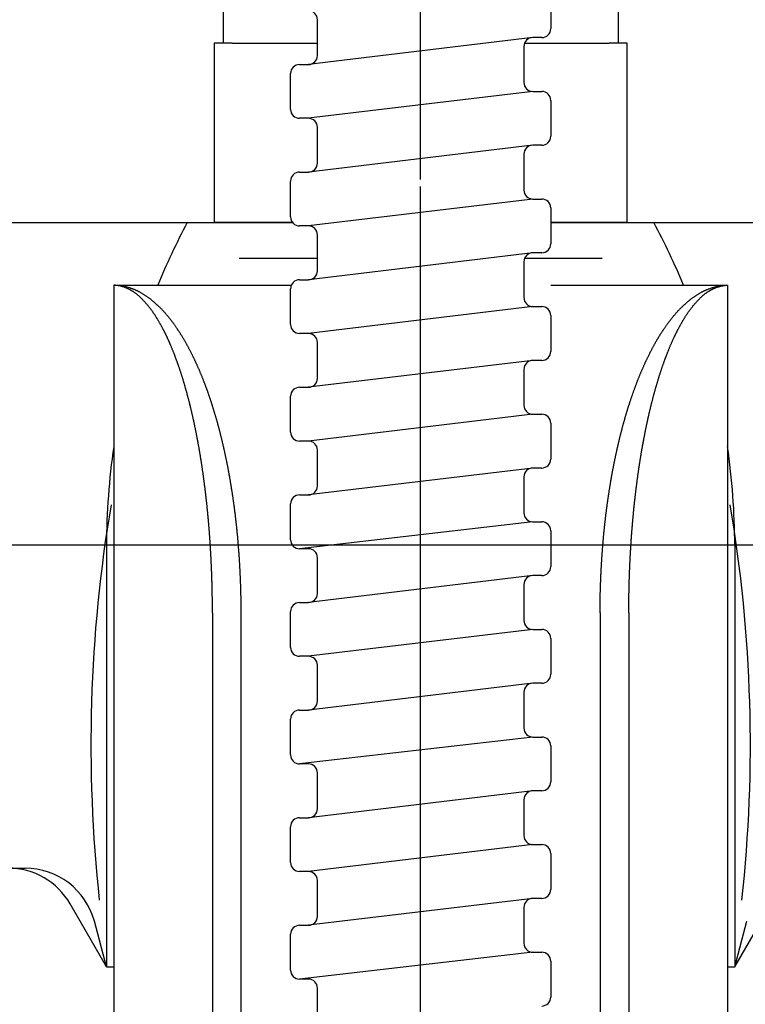
# Model space of a CAD drawing. Units: millimetres. Extents: x 0 to 630, y 0 to 891.
# Drawn here: x 176 to 216, y 759 to 814 of the extents above; entities that cross this region are included whole.
import ezdxf

# ---------------------------------------------------------------- set-up
doc = ezdxf.new("R2010")
doc.units = ezdxf.units.MM
doc.linetypes.add('DASH_CENTER', pattern=[14, 11, -1, 1, -1])
doc.linetypes.add('PHANTOM', pattern=[13, 10, -1, 0, -1, 0, -1])
doc.layers.add('1', color=7, linetype='Continuous')

# ---------------------------------------------------------------- blocks, each defined once
blk = doc.blocks.new('SK55-0', base_point=(701.837, 874.02))
at = {"layer": '1', "color": 7, "linetype": 'Continuous'}
for p, q in [((164.981, 803.092), (190.968, 803.092)), ((205.36, 803.092), (231.238, 803.092)), ((192.36, 801.092), (187.993, 801.092)), ((208.226, 801.092), (203.897, 801.092)), ((180.61, 761.592), (178.589, 765.092)), ((215.61, 761.592), (217.63, 765.092)), ((180.61, 761.592), (180.659, 761.592)), ((180.61, 761.592), (181.01, 761.592)), ((215.21, 761.592), (215.61, 761.592))]:
    blk.add_line(p, q, dxfattribs=at)
for centre, radius, start, end in [((260.063, 773.975), 80.326, 170.41343, 186.19753), ((136.156, 773.975), 80.326, 353.80247, 9.58657), ((175.125, 763.092), 4, 30, 90)]:
    blk.add_arc(centre, radius, start, end, dxfattribs=at)
blk = doc.blocks.new('85-30', base_point=(736.222, 707.711))
at = {"layer": '1', "color": 7, "linetype": 'Continuous'}
for p, q in [((181.01, 799.592), (181.01, 704.516)), ((181.01, 799.592), (190.86, 799.592)), ((205.36, 799.592), (215.21, 799.592)), ((215.21, 799.592), (215.21, 704.516)), ((186.51, 781.335), (186.51, 717.267)), ((188.11, 717.267), (188.11, 781.335)), ((208.11, 781.335), (208.11, 717.267)), ((209.71, 781.335), (209.71, 717.267))]:
    blk.add_line(p, q, dxfattribs=at)
for points, knots in [([(188.11, 781.335), (188.109, 781.379), (188.109, 781.467), (188.108, 781.578), (188.107, 781.666), (188.106, 781.732), (188.106, 781.798), (188.105, 781.864), (188.105, 781.93), (188.104, 781.996), (188.103, 782.062), (188.103, 782.128), (188.102, 782.194), (188.101, 782.26), (188.1, 782.327), (188.099, 782.393), (188.097, 782.459), (188.096, 782.525), (188.094, 782.591), (188.092, 782.657), (188.09, 782.723), (188.087, 782.789), (188.085, 782.855), (188.083, 782.921), (188.08, 782.987), (188.078, 783.052), (188.076, 783.117), (188.073, 783.182), (188.07, 783.247), (188.068, 783.313), (188.065, 783.378), (188.062, 783.443), (188.059, 783.508), (188.056, 783.573), (188.053, 783.639), (188.05, 783.704), (188.046, 783.769), (188.043, 783.834), (188.039, 783.899), (188.036, 783.964), (188.032, 784.029), (188.028, 784.095), (188.024, 784.16), (188.02, 784.225), (188.016, 784.29), (188.012, 784.355), (188.008, 784.42), (188.005, 784.463), (188.003, 784.489), (188.002, 784.495), (188.001, 784.523), (187.997, 784.569), (187.992, 784.632), (187.987, 784.696), (187.982, 784.759), (187.977, 784.822), (187.972, 784.886), (187.967, 784.949), (187.963, 785.012), (187.958, 785.076), (187.953, 785.139), (187.948, 785.202), (187.943, 785.266), (187.938, 785.331), (187.932, 785.396), (187.927, 785.461), (187.921, 785.526), (187.915, 785.591), (187.909, 785.656), (187.903, 785.721), (187.896, 785.786), (187.89, 785.851), (187.883, 785.916), (187.876, 785.98), (187.869, 786.045), (187.863, 786.108), (187.856, 786.17), (187.849, 786.233), (187.843, 786.295), (187.836, 786.357), (187.829, 786.42), (187.822, 786.482), (187.815, 786.544), (187.807, 786.607), (187.8, 786.669), (187.793, 786.731), (187.785, 786.794), (187.778, 786.856), (187.77, 786.918), (187.762, 786.98), (187.754, 787.043), (187.746, 787.105), (187.738, 787.167), (187.73, 787.229), (187.721, 787.291), (187.713, 787.354), (187.704, 787.416), (187.696, 787.478), (187.689, 787.526), (187.684, 787.56), (187.679, 787.596), (187.671, 787.65), (187.661, 787.721), (187.651, 787.791), (187.64, 787.862), (187.63, 787.932), (187.619, 788.003), (187.608, 788.073), (187.597, 788.144), (187.586, 788.214), (187.575, 788.282), (187.565, 788.346), (187.555, 788.408), (187.545, 788.47), (187.535, 788.532), (187.524, 788.594), (187.514, 788.656), (187.503, 788.718), (187.493, 788.78), (187.482, 788.842), (187.471, 788.903), (187.46, 788.965), (187.448, 789.029), (187.436, 789.096), (187.424, 789.166), (187.411, 789.235), (187.398, 789.304), (187.385, 789.373), (187.372, 789.442), (187.358, 789.512), (187.345, 789.581), (187.331, 789.65), (187.317, 789.719), (187.303, 789.788), (187.289, 789.857), (187.275, 789.926), (187.261, 789.995), (187.246, 790.064), (187.231, 790.133), (187.216, 790.201), (187.201, 790.27), (187.186, 790.339), (187.174, 790.394), (187.165, 790.436), (187.156, 790.475), (187.144, 790.527), (187.13, 790.59), (187.115, 790.653), (187.1, 790.716), (187.086, 790.779), (187.071, 790.842), (187.056, 790.905), (187.041, 790.968), (187.025, 791.03), (187.01, 791.095), (186.993, 791.162), (186.976, 791.23), (186.959, 791.298), (186.942, 791.367), (186.924, 791.435), (186.906, 791.503), (186.889, 791.571), (186.871, 791.639), (186.853, 791.708), (186.835, 791.774), (186.818, 791.837), (186.801, 791.899), (186.784, 791.961), (186.767, 792.022), (186.749, 792.084), (186.732, 792.146), (186.714, 792.207), (186.696, 792.269), (186.679, 792.33), (186.66, 792.391), (186.642, 792.453), (186.624, 792.514), (186.605, 792.575), (186.586, 792.636), (186.568, 792.697), (186.549, 792.759), (186.529, 792.82), (186.51, 792.88), (186.49, 792.941), (186.474, 792.993), (186.46, 793.036), (186.445, 793.082), (186.426, 793.138), (186.404, 793.205), (186.381, 793.273), (186.359, 793.34), (186.336, 793.407), (186.312, 793.474), (186.289, 793.541), (186.266, 793.606), (186.244, 793.668), (186.223, 793.729), (186.201, 793.789), (186.179, 793.849), (186.157, 793.909), (186.135, 793.969), (186.113, 794.029), (186.09, 794.089), (186.067, 794.149), (186.044, 794.211), (186.019, 794.275), (185.994, 794.34), (185.968, 794.406), (185.942, 794.471), (185.915, 794.536), (185.889, 794.602), (185.862, 794.667), (185.835, 794.732), (185.807, 794.796), (185.78, 794.861), (185.752, 794.926), (185.723, 794.99), (185.695, 795.054), (185.666, 795.119), (185.637, 795.183), (185.612, 795.238), (185.591, 795.284), (185.571, 795.327), (185.548, 795.375), (185.522, 795.43), (185.496, 795.484), (185.47, 795.538), (185.444, 795.592), (185.417, 795.646), (185.391, 795.7), (185.362, 795.757), (185.332, 795.817), (185.3, 795.88), (185.268, 795.943), (185.236, 796.005), (185.203, 796.068), (185.17, 796.13), (185.137, 796.192), (185.105, 796.251), (185.074, 796.307), (185.045, 796.359), (185.015, 796.412), (184.986, 796.464), (184.956, 796.516), (184.925, 796.568), (184.895, 796.62), (184.864, 796.671), (184.833, 796.722), (184.801, 796.774), (184.77, 796.824), (184.738, 796.875), (184.705, 796.926), (184.673, 796.976), (184.64, 797.026), (184.61, 797.071), (184.583, 797.111), (184.555, 797.153), (184.522, 797.201), (184.485, 797.255), (184.447, 797.309), (184.408, 797.363), (184.37, 797.416), (184.332, 797.468), (184.295, 797.518), (184.259, 797.566), (184.223, 797.614), (184.186, 797.662), (184.149, 797.71), (184.112, 797.757), (184.075, 797.804), (184.035, 797.853), (183.994, 797.903), (183.951, 797.954), (183.908, 798.005), (183.864, 798.056), (183.819, 798.106), (183.774, 798.155), (183.729, 798.204), (183.683, 798.252), (183.636, 798.3), (183.589, 798.347), (183.541, 798.394), (183.5, 798.433), (183.465, 798.466), (183.434, 798.495), (183.398, 798.528), (183.357, 798.564), (183.317, 798.6), (183.275, 798.636), (183.234, 798.671), (183.189, 798.709), (183.14, 798.749), (183.088, 798.791), (183.035, 798.832), (182.981, 798.873), (182.927, 798.914), (182.872, 798.953), (182.817, 798.993), (182.76, 799.031), (182.703, 799.068), (182.645, 799.105), (182.587, 799.14), (182.528, 799.173), (182.468, 799.206), (182.414, 799.233), (182.367, 799.257), (182.326, 799.277), (182.284, 799.296), (182.243, 799.315), (182.202, 799.332), (182.153, 799.353), (182.097, 799.375), (182.034, 799.399), (181.969, 799.422), (181.904, 799.443), (181.839, 799.464), (181.772, 799.483), (181.706, 799.501), (181.644, 799.516), (181.587, 799.529), (181.534, 799.54), (181.482, 799.55), (181.429, 799.559), (181.377, 799.567), (181.324, 799.574), (181.272, 799.579), (181.202, 799.585), (181.115, 799.591), (181.045, 799.592), (181.01, 799.592)], [0, 0, 0, 0, 0.132177, 0.264354, 0.330443, 0.396531, 0.46262, 0.528709, 0.594798, 0.660886, 0.726975, 0.793064, 0.859171, 0.925277, 0.991384, 1.057491, 1.1236, 1.189709, 1.255819, 1.32193, 1.388042, 1.454154, 1.520266, 1.586378, 1.651639, 1.716899, 1.782159, 1.847418, 1.912676, 1.977934, 2.043192, 2.108449, 2.173706, 2.238962, 2.304219, 2.369476, 2.434716, 2.499955, 2.565195, 2.630435, 2.695676, 2.760916, 2.826157, 2.891397, 2.956638, 3.021878, 3.087114, 3.152349, 3.152357, 3.162547, 3.172737, 3.236282, 3.299821, 3.363363, 3.426905, 3.490447, 3.553989, 3.617531, 3.681073, 3.744615, 3.808157, 3.871699, 3.935241, 4.000501, 4.065761, 4.131021, 4.196281, 4.261543, 4.326805, 4.392069, 4.457333, 4.522599, 4.587864, 4.653129, 4.718395, 4.781148, 4.843901, 4.906652, 4.969404, 5.032155, 5.094905, 5.157654, 5.220404, 5.283153, 5.345902, 5.408651, 5.4714, 5.534131, 5.596861, 5.659592, 5.722324, 5.785055, 5.847787, 5.910519, 5.97325, 6.035982, 6.098714, 6.161445, 6.224175, 6.244092, 6.264009, 6.335305, 6.406601, 6.477898, 6.549194, 6.620491, 6.691788, 6.763085, 6.834383, 6.90568, 6.976977, 7.039735, 7.102493, 7.165251, 7.228009, 7.290767, 7.353525, 7.416282, 7.47904, 7.541797, 7.604555, 7.667313, 7.73007, 7.800515, 7.870959, 7.941403, 8.011848, 8.082292, 8.152736, 8.223181, 8.293625, 8.36407, 8.434514, 8.504932, 8.57535, 8.645769, 8.716187, 8.786605, 8.857023, 8.927441, 8.997858, 9.068275, 9.138693, 9.167379, 9.196065, 9.26075, 9.325435, 9.39012, 9.454806, 9.519492, 9.584177, 9.648864, 9.71355, 9.778236, 9.842922, 9.913383, 9.983844, 10.054304, 10.124764, 10.195225, 10.265685, 10.336145, 10.406605, 10.477065, 10.547525, 10.611517, 10.675508, 10.7395, 10.803492, 10.867483, 10.931475, 10.995467, 11.059458, 11.12345, 11.187442, 11.251401, 11.31536, 11.37932, 11.443279, 11.507239, 11.571198, 11.635157, 11.699116, 11.763074, 11.827032, 11.862949, 11.898866, 11.969847, 12.040827, 12.111808, 12.182789, 12.253771, 12.324753, 12.395735, 12.466717, 12.530739, 12.59476, 12.65878, 12.722801, 12.786822, 12.850842, 12.914863, 12.978883, 13.042903, 13.106924, 13.177339, 13.247755, 13.31817, 13.388586, 13.459001, 13.529417, 13.599832, 13.670247, 13.740609, 13.810971, 13.881334, 13.951696, 14.022058, 14.09242, 14.16278, 14.233141, 14.273958, 14.314775, 14.374954, 14.435132, 14.495312, 14.555491, 14.615672, 14.675852, 14.736034, 14.796216, 14.866702, 14.937187, 15.007673, 15.078158, 15.148642, 15.219127, 15.289612, 15.360097, 15.420181, 15.480266, 15.540351, 15.600435, 15.660519, 15.720603, 15.780688, 15.840772, 15.900776, 15.960781, 16.020787, 16.080793, 16.140798, 16.200803, 16.260806, 16.320809, 16.362912, 16.405015, 16.471042, 16.53707, 16.6031, 16.66913, 16.735163, 16.801196, 16.861416, 16.921635, 16.981854, 17.042072, 17.102289, 17.162507, 17.222725, 17.282943, 17.349882, 17.416821, 17.483759, 17.550696, 17.617633, 17.684569, 17.751341, 17.818113, 17.884888, 17.951662, 18.01843, 18.085199, 18.122683, 18.160167, 18.214568, 18.268969, 18.323375, 18.377781, 18.432192, 18.486604, 18.553937, 18.621269, 18.688599, 18.755928, 18.823256, 18.890584, 18.959006, 19.027429, 19.095845, 19.16426, 19.232182, 19.300106, 19.368033, 19.43596, 19.481615, 19.527269, 19.572919, 19.618569, 19.662968, 19.707367, 19.775566, 19.843765, 19.911975, 19.980184, 20.049165, 20.118145, 20.187122, 20.256098, 20.309574, 20.36305, 20.416522, 20.469993, 20.522813, 20.575633, 20.628458, 20.681283, 20.786262, 20.891242, 20.891242, 20.891242, 20.891242]), ([(186.51, 781.335), (186.51, 781.379), (186.509, 781.467), (186.509, 781.577), (186.509, 781.666), (186.508, 781.732), (186.508, 781.798), (186.507, 781.864), (186.507, 781.93), (186.506, 781.996), (186.505, 782.062), (186.504, 782.128), (186.504, 782.194), (186.503, 782.26), (186.502, 782.326), (186.5, 782.392), (186.499, 782.458), (186.498, 782.525), (186.497, 782.591), (186.495, 782.657), (186.494, 782.723), (186.492, 782.789), (186.491, 782.855), (186.489, 782.921), (186.487, 782.986), (186.485, 783.051), (186.483, 783.116), (186.482, 783.182), (186.479, 783.247), (186.477, 783.312), (186.475, 783.377), (186.473, 783.442), (186.471, 783.507), (186.468, 783.572), (186.466, 783.637), (186.463, 783.703), (186.461, 783.768), (186.458, 783.833), (186.455, 783.898), (186.452, 783.964), (186.449, 784.031), (186.446, 784.099), (186.443, 784.166), (186.44, 784.234), (186.437, 784.302), (186.433, 784.37), (186.43, 784.438), (186.426, 784.504), (186.423, 784.568), (186.419, 784.63), (186.416, 784.693), (186.412, 784.755), (186.409, 784.817), (186.405, 784.879), (186.401, 784.942), (186.397, 785.005), (186.393, 785.069), (186.389, 785.134), (186.385, 785.199), (186.381, 785.264), (186.376, 785.329), (186.372, 785.394), (186.367, 785.459), (186.363, 785.524), (186.358, 785.589), (186.353, 785.654), (186.349, 785.719), (186.344, 785.784), (186.339, 785.849), (186.334, 785.914), (186.329, 785.979), (186.324, 786.043), (186.319, 786.107), (186.313, 786.169), (186.308, 786.231), (186.303, 786.293), (186.298, 786.356), (186.292, 786.418), (186.287, 786.48), (186.281, 786.542), (186.276, 786.604), (186.27, 786.667), (186.264, 786.729), (186.258, 786.791), (186.253, 786.853), (186.247, 786.915), (186.241, 786.978), (186.234, 787.042), (186.228, 787.107), (186.221, 787.175), (186.214, 787.242), (186.207, 787.31), (186.2, 787.377), (186.193, 787.445), (186.185, 787.512), (186.178, 787.576), (186.172, 787.636), (186.165, 787.693), (186.159, 787.75), (186.152, 787.806), (186.146, 787.863), (186.139, 787.92), (186.133, 787.977), (186.126, 788.035), (186.118, 788.095), (186.111, 788.157), (186.103, 788.219), (186.096, 788.281), (186.088, 788.343), (186.08, 788.405), (186.072, 788.467), (186.065, 788.529), (186.056, 788.591), (186.048, 788.653), (186.04, 788.715), (186.032, 788.777), (186.024, 788.839), (186.015, 788.901), (186.007, 788.963), (185.998, 789.027), (185.988, 789.094), (185.979, 789.163), (185.969, 789.232), (185.959, 789.301), (185.949, 789.37), (185.939, 789.439), (185.928, 789.508), (185.918, 789.577), (185.907, 789.646), (185.897, 789.715), (185.886, 789.784), (185.875, 789.852), (185.864, 789.921), (185.853, 789.99), (185.841, 790.059), (185.83, 790.128), (185.819, 790.196), (185.807, 790.265), (185.795, 790.334), (185.786, 790.39), (185.778, 790.433), (185.771, 790.474), (185.762, 790.526), (185.751, 790.589), (185.74, 790.651), (185.728, 790.714), (185.717, 790.776), (185.705, 790.839), (185.694, 790.901), (185.682, 790.964), (185.671, 791.026), (185.658, 791.09), (185.646, 791.157), (185.632, 791.225), (185.619, 791.294), (185.606, 791.362), (185.592, 791.431), (185.578, 791.499), (185.565, 791.567), (185.551, 791.636), (185.537, 791.704), (185.523, 791.77), (185.51, 791.834), (185.497, 791.895), (185.484, 791.956), (185.47, 792.018), (185.457, 792.079), (185.444, 792.14), (185.43, 792.201), (185.416, 792.263), (185.403, 792.324), (185.389, 792.385), (185.374, 792.446), (185.36, 792.507), (185.346, 792.568), (185.332, 792.629), (185.317, 792.69), (185.302, 792.751), (185.287, 792.812), (185.272, 792.873), (185.257, 792.934), (185.244, 792.987), (185.232, 793.032), (185.22, 793.08), (185.206, 793.137), (185.189, 793.203), (185.172, 793.27), (185.154, 793.336), (185.137, 793.402), (185.119, 793.468), (185.101, 793.535), (185.084, 793.599), (185.066, 793.661), (185.05, 793.722), (185.033, 793.782), (185.016, 793.843), (184.999, 793.903), (184.982, 793.963), (184.964, 794.024), (184.947, 794.084), (184.929, 794.144), (184.911, 794.206), (184.892, 794.269), (184.872, 794.334), (184.853, 794.399), (184.833, 794.464), (184.812, 794.528), (184.792, 794.593), (184.771, 794.658), (184.751, 794.722), (184.729, 794.787), (184.708, 794.851), (184.687, 794.915), (184.665, 794.979), (184.643, 795.043), (184.621, 795.108), (184.598, 795.171), (184.578, 795.228), (184.56, 795.278), (184.544, 795.324), (184.526, 795.374), (184.506, 795.427), (184.487, 795.48), (184.467, 795.533), (184.447, 795.586), (184.427, 795.638), (184.407, 795.691), (184.385, 795.747), (184.362, 795.807), (184.337, 795.87), (184.312, 795.933), (184.287, 795.996), (184.262, 796.059), (184.236, 796.122), (184.21, 796.185), (184.185, 796.244), (184.162, 796.299), (184.14, 796.351), (184.117, 796.402), (184.095, 796.453), (184.072, 796.505), (184.049, 796.556), (184.025, 796.607), (184.002, 796.658), (183.978, 796.709), (183.954, 796.759), (183.93, 796.81), (183.905, 796.86), (183.88, 796.911), (183.855, 796.961), (183.83, 797.011), (183.805, 797.058), (183.782, 797.103), (183.758, 797.149), (183.732, 797.198), (183.704, 797.25), (183.676, 797.301), (183.648, 797.353), (183.619, 797.404), (183.591, 797.455), (183.563, 797.504), (183.535, 797.553), (183.507, 797.602), (183.478, 797.65), (183.449, 797.698), (183.42, 797.746), (183.391, 797.794), (183.36, 797.843), (183.329, 797.892), (183.297, 797.942), (183.265, 797.992), (183.231, 798.041), (183.198, 798.09), (183.164, 798.138), (183.129, 798.187), (183.094, 798.234), (183.058, 798.282), (183.022, 798.329), (182.986, 798.375), (182.951, 798.418), (182.92, 798.456), (182.886, 798.497), (182.848, 798.542), (182.804, 798.592), (182.76, 798.641), (182.717, 798.689), (182.674, 798.734), (182.633, 798.778), (182.592, 798.821), (182.549, 798.863), (182.507, 798.905), (182.464, 798.946), (182.422, 798.985), (182.38, 799.022), (182.337, 799.059), (182.294, 799.095), (182.25, 799.129), (182.205, 799.162), (182.159, 799.194), (182.116, 799.223), (182.076, 799.249), (182.04, 799.272), (182.002, 799.294), (181.97, 799.312), (181.943, 799.327), (181.911, 799.344), (181.87, 799.364), (181.818, 799.387), (181.767, 799.411), (181.716, 799.436), (181.664, 799.458), (181.61, 799.479), (181.556, 799.497), (181.506, 799.513), (181.461, 799.526), (181.42, 799.537), (181.379, 799.548), (181.338, 799.558), (181.297, 799.566), (181.256, 799.573), (181.215, 799.579), (181.16, 799.585), (181.092, 799.591), (181.037, 799.592), (181.01, 799.592)], [0, 0, 0, 0, 0.132145, 0.26429, 0.330362, 0.396435, 0.462508, 0.528581, 0.594653, 0.660726, 0.726799, 0.792872, 0.858956, 0.92504, 0.991123, 1.057207, 1.123291, 1.189375, 1.255459, 1.321543, 1.387626, 1.45371, 1.519794, 1.585878, 1.651049, 1.716219, 1.78139, 1.84656, 1.911731, 1.976902, 2.042072, 2.107243, 2.172413, 2.237584, 2.302755, 2.367925, 2.433096, 2.498266, 2.563436, 2.628606, 2.6965, 2.764393, 2.832286, 2.900179, 2.968072, 3.035965, 3.103857, 3.17175, 3.234179, 3.296608, 3.359037, 3.421466, 3.483895, 3.546324, 3.608753, 3.671182, 3.736354, 3.801526, 3.866698, 3.93187, 3.997042, 4.062215, 4.127387, 4.192559, 4.257732, 4.322904, 4.388076, 4.453249, 4.518421, 4.583594, 4.648766, 4.713939, 4.776414, 4.838889, 4.901364, 4.963839, 5.026314, 5.088789, 5.151264, 5.213739, 5.276214, 5.338688, 5.401163, 5.463638, 5.526112, 5.588587, 5.651061, 5.713536, 5.781357, 5.849178, 5.917, 5.984821, 6.052642, 6.120463, 6.188284, 6.256105, 6.313214, 6.370323, 6.427431, 6.48454, 6.541649, 6.598759, 6.655868, 6.712977, 6.775456, 6.837934, 6.900413, 6.962892, 7.025371, 7.08785, 7.150329, 7.212808, 7.275287, 7.337766, 7.400245, 7.462724, 7.525203, 7.587682, 7.650161, 7.71264, 7.782369, 7.852097, 7.921826, 7.991555, 8.061283, 8.131012, 8.20074, 8.270469, 8.340197, 8.409926, 8.479638, 8.549351, 8.619064, 8.688777, 8.758489, 8.828202, 8.897915, 8.967627, 9.03734, 9.107052, 9.138092, 9.169132, 9.23264, 9.296147, 9.359655, 9.423163, 9.486671, 9.550179, 9.613688, 9.677196, 9.740704, 9.804213, 9.873953, 9.943692, 10.013432, 10.083171, 10.15291, 10.22265, 10.292389, 10.362128, 10.431868, 10.501607, 10.564311, 10.627015, 10.689719, 10.752423, 10.815127, 10.877831, 10.940535, 11.003238, 11.065942, 11.128646, 11.19133, 11.254014, 11.316698, 11.379382, 11.442066, 11.50475, 11.567434, 11.630118, 11.692801, 11.755484, 11.794741, 11.833999, 11.902546, 11.971094, 12.039642, 12.10819, 12.176739, 12.245287, 12.313836, 12.382386, 12.445109, 12.507833, 12.570557, 12.63328, 12.696004, 12.758727, 12.82145, 12.884173, 12.946897, 13.00962, 13.077431, 13.145242, 13.213054, 13.280865, 13.348676, 13.416487, 13.484298, 13.55211, 13.619889, 13.687669, 13.755449, 13.823229, 13.891009, 13.958788, 14.026567, 14.094346, 14.139737, 14.185129, 14.241578, 14.298028, 14.354478, 14.410928, 14.467378, 14.523829, 14.58028, 14.636732, 14.704601, 14.77247, 14.840338, 14.908207, 14.976074, 15.043942, 15.111811, 15.179679, 15.235811, 15.291944, 15.348076, 15.404209, 15.460341, 15.516473, 15.572605, 15.628736, 15.684812, 15.740888, 15.796965, 15.853041, 15.909117, 15.965194, 16.021268, 16.077343, 16.125595, 16.173847, 16.23257, 16.291293, 16.350019, 16.408744, 16.467472, 16.5262, 16.582429, 16.638659, 16.694887, 16.751115, 16.807343, 16.86357, 16.919799, 16.976027, 17.035352, 17.094677, 17.154, 17.213324, 17.272646, 17.331967, 17.391221, 17.450474, 17.50973, 17.568986, 17.628238, 17.687491, 17.732831, 17.778171, 17.844627, 17.911083, 17.977548, 18.044013, 18.103843, 18.163672, 18.223499, 18.283325, 18.343155, 18.402985, 18.459321, 18.515656, 18.571974, 18.628291, 18.684141, 18.739992, 18.795862, 18.851737, 18.894973, 18.938201, 18.981406, 19.024622, 19.049934, 19.075236, 19.131561, 19.18792, 19.244264, 19.300601, 19.357888, 19.415172, 19.472558, 19.529955, 19.572375, 19.614791, 19.657158, 19.699525, 19.741013, 19.782501, 19.824015, 19.86553, 19.947608, 20.029687, 20.029687, 20.029687, 20.029687]), ([(208.11, 781.335), (208.11, 781.379), (208.111, 781.467), (208.112, 781.578), (208.112, 781.666), (208.113, 781.732), (208.113, 781.798), (208.114, 781.864), (208.115, 781.93), (208.115, 781.996), (208.116, 782.062), (208.116, 782.128), (208.117, 782.194), (208.118, 782.26), (208.119, 782.327), (208.12, 782.393), (208.122, 782.459), (208.124, 782.525), (208.125, 782.591), (208.127, 782.657), (208.129, 782.723), (208.132, 782.789), (208.134, 782.855), (208.136, 782.921), (208.139, 782.987), (208.141, 783.052), (208.144, 783.117), (208.146, 783.182), (208.149, 783.247), (208.151, 783.313), (208.154, 783.378), (208.157, 783.443), (208.16, 783.508), (208.163, 783.573), (208.166, 783.639), (208.169, 783.704), (208.173, 783.769), (208.176, 783.834), (208.18, 783.899), (208.183, 783.964), (208.187, 784.029), (208.191, 784.095), (208.195, 784.16), (208.199, 784.225), (208.203, 784.29), (208.207, 784.355), (208.212, 784.42), (208.215, 784.463), (208.216, 784.489), (208.217, 784.495), (208.219, 784.523), (208.222, 784.569), (208.227, 784.632), (208.232, 784.696), (208.237, 784.759), (208.242, 784.822), (208.247, 784.886), (208.252, 784.949), (208.257, 785.012), (208.261, 785.076), (208.266, 785.139), (208.271, 785.202), (208.276, 785.266), (208.281, 785.331), (208.287, 785.396), (208.292, 785.461), (208.298, 785.526), (208.304, 785.591), (208.31, 785.656), (208.317, 785.721), (208.323, 785.786), (208.33, 785.851), (208.336, 785.916), (208.343, 785.98), (208.35, 786.045), (208.356, 786.108), (208.363, 786.17), (208.37, 786.233), (208.377, 786.295), (208.383, 786.357), (208.39, 786.42), (208.397, 786.482), (208.405, 786.544), (208.412, 786.607), (208.419, 786.669), (208.427, 786.731), (208.434, 786.794), (208.442, 786.856), (208.449, 786.918), (208.457, 786.98), (208.465, 787.043), (208.473, 787.105), (208.481, 787.167), (208.49, 787.229), (208.498, 787.291), (208.506, 787.354), (208.515, 787.416), (208.523, 787.478), (208.53, 787.526), (208.535, 787.56), (208.54, 787.596), (208.548, 787.65), (208.558, 787.721), (208.568, 787.791), (208.579, 787.862), (208.589, 787.932), (208.6, 788.003), (208.611, 788.073), (208.622, 788.144), (208.633, 788.214), (208.644, 788.282), (208.654, 788.346), (208.664, 788.408), (208.674, 788.47), (208.685, 788.532), (208.695, 788.594), (208.705, 788.656), (208.716, 788.718), (208.727, 788.78), (208.737, 788.842), (208.748, 788.903), (208.759, 788.965), (208.771, 789.029), (208.783, 789.096), (208.795, 789.166), (208.808, 789.235), (208.821, 789.304), (208.834, 789.373), (208.848, 789.442), (208.861, 789.512), (208.874, 789.581), (208.888, 789.65), (208.902, 789.719), (208.916, 789.788), (208.93, 789.857), (208.944, 789.926), (208.959, 789.995), (208.973, 790.064), (208.988, 790.133), (209.003, 790.201), (209.018, 790.27), (209.033, 790.339), (209.045, 790.394), (209.054, 790.436), (209.063, 790.475), (209.075, 790.527), (209.089, 790.59), (209.104, 790.653), (209.119, 790.716), (209.133, 790.779), (209.148, 790.842), (209.163, 790.905), (209.179, 790.968), (209.194, 791.03), (209.21, 791.095), (209.226, 791.162), (209.243, 791.23), (209.26, 791.298), (209.278, 791.367), (209.295, 791.435), (209.313, 791.503), (209.33, 791.571), (209.348, 791.639), (209.366, 791.708), (209.384, 791.774), (209.401, 791.837), (209.418, 791.899), (209.435, 791.961), (209.453, 792.022), (209.47, 792.084), (209.487, 792.146), (209.505, 792.207), (209.523, 792.269), (209.541, 792.33), (209.559, 792.391), (209.577, 792.453), (209.595, 792.514), (209.614, 792.575), (209.633, 792.636), (209.652, 792.697), (209.671, 792.759), (209.69, 792.82), (209.709, 792.88), (209.729, 792.941), (209.745, 792.993), (209.759, 793.036), (209.774, 793.082), (209.793, 793.138), (209.815, 793.205), (209.838, 793.273), (209.861, 793.34), (209.884, 793.407), (209.907, 793.474), (209.93, 793.541), (209.953, 793.606), (209.975, 793.668), (209.997, 793.729), (210.018, 793.789), (210.04, 793.849), (210.062, 793.909), (210.084, 793.969), (210.107, 794.029), (210.129, 794.089), (210.152, 794.149), (210.175, 794.211), (210.2, 794.275), (210.226, 794.34), (210.251, 794.406), (210.278, 794.471), (210.304, 794.536), (210.331, 794.602), (210.357, 794.667), (210.385, 794.732), (210.412, 794.796), (210.44, 794.861), (210.468, 794.926), (210.496, 794.99), (210.524, 795.054), (210.553, 795.119), (210.582, 795.183), (210.607, 795.238), (210.629, 795.284), (210.648, 795.327), (210.671, 795.375), (210.697, 795.43), (210.723, 795.484), (210.749, 795.538), (210.775, 795.592), (210.802, 795.646), (210.829, 795.7), (210.857, 795.757), (210.887, 795.817), (210.919, 795.88), (210.951, 795.943), (210.984, 796.005), (211.016, 796.068), (211.049, 796.13), (211.083, 796.192), (211.115, 796.251), (211.145, 796.307), (211.174, 796.359), (211.204, 796.412), (211.234, 796.464), (211.263, 796.516), (211.294, 796.568), (211.324, 796.62), (211.355, 796.671), (211.386, 796.722), (211.418, 796.774), (211.449, 796.824), (211.481, 796.875), (211.514, 796.926), (211.546, 796.976), (211.579, 797.026), (211.609, 797.071), (211.636, 797.111), (211.664, 797.153), (211.697, 797.201), (211.734, 797.255), (211.772, 797.309), (211.811, 797.363), (211.849, 797.416), (211.887, 797.468), (211.924, 797.518), (211.96, 797.566), (211.996, 797.614), (212.033, 797.662), (212.07, 797.71), (212.107, 797.757), (212.144, 797.804), (212.184, 797.853), (212.225, 797.903), (212.268, 797.954), (212.311, 798.005), (212.355, 798.056), (212.4, 798.106), (212.445, 798.155), (212.49, 798.204), (212.537, 798.252), (212.583, 798.3), (212.63, 798.347), (212.678, 798.394), (212.719, 798.433), (212.754, 798.466), (212.785, 798.495), (212.821, 798.528), (212.862, 798.564), (212.903, 798.6), (212.944, 798.636), (212.985, 798.671), (213.03, 798.709), (213.079, 798.749), (213.131, 798.791), (213.184, 798.832), (213.238, 798.873), (213.292, 798.914), (213.347, 798.953), (213.402, 798.993), (213.459, 799.031), (213.516, 799.068), (213.574, 799.105), (213.632, 799.14), (213.692, 799.173), (213.751, 799.206), (213.805, 799.233), (213.852, 799.257), (213.894, 799.277), (213.935, 799.296), (213.976, 799.315), (214.017, 799.332), (214.066, 799.353), (214.122, 799.375), (214.186, 799.399), (214.25, 799.422), (214.315, 799.443), (214.38, 799.464), (214.447, 799.483), (214.513, 799.501), (214.575, 799.516), (214.632, 799.529), (214.685, 799.54), (214.737, 799.55), (214.79, 799.559), (214.842, 799.567), (214.895, 799.574), (214.947, 799.579), (215.017, 799.585), (215.105, 799.591), (215.175, 799.592), (215.21, 799.592)], [0, 0, 0, 0, 0.132177, 0.264354, 0.330443, 0.396531, 0.46262, 0.528709, 0.594798, 0.660886, 0.726975, 0.793064, 0.859171, 0.925277, 0.991384, 1.057491, 1.1236, 1.189709, 1.255819, 1.32193, 1.388042, 1.454154, 1.520266, 1.586378, 1.651639, 1.716899, 1.782159, 1.847418, 1.912676, 1.977934, 2.043192, 2.108449, 2.173706, 2.238962, 2.304219, 2.369476, 2.434716, 2.499955, 2.565195, 2.630435, 2.695676, 2.760916, 2.826157, 2.891397, 2.956638, 3.021878, 3.087114, 3.152349, 3.152357, 3.162547, 3.172737, 3.236282, 3.299821, 3.363363, 3.426905, 3.490447, 3.553989, 3.617531, 3.681073, 3.744615, 3.808157, 3.871699, 3.935241, 4.000501, 4.065761, 4.131021, 4.196281, 4.261543, 4.326805, 4.392069, 4.457333, 4.522599, 4.587864, 4.653129, 4.718395, 4.781148, 4.843901, 4.906652, 4.969404, 5.032155, 5.094905, 5.157654, 5.220404, 5.283153, 5.345902, 5.408651, 5.4714, 5.534131, 5.596861, 5.659592, 5.722324, 5.785055, 5.847787, 5.910519, 5.97325, 6.035982, 6.098714, 6.161445, 6.224175, 6.244092, 6.264009, 6.335305, 6.406601, 6.477898, 6.549194, 6.620491, 6.691788, 6.763085, 6.834383, 6.90568, 6.976977, 7.039735, 7.102493, 7.165251, 7.228009, 7.290767, 7.353525, 7.416282, 7.47904, 7.541797, 7.604555, 7.667313, 7.73007, 7.800515, 7.870959, 7.941403, 8.011848, 8.082292, 8.152736, 8.223181, 8.293625, 8.36407, 8.434514, 8.504932, 8.57535, 8.645769, 8.716187, 8.786605, 8.857023, 8.927441, 8.997858, 9.068275, 9.138693, 9.167379, 9.196065, 9.26075, 9.325435, 9.39012, 9.454806, 9.519492, 9.584177, 9.648864, 9.71355, 9.778236, 9.842922, 9.913383, 9.983844, 10.054304, 10.124764, 10.195225, 10.265685, 10.336145, 10.406605, 10.477065, 10.547525, 10.611517, 10.675508, 10.7395, 10.803492, 10.867483, 10.931475, 10.995467, 11.059458, 11.12345, 11.187442, 11.251401, 11.31536, 11.37932, 11.443279, 11.507239, 11.571198, 11.635157, 11.699116, 11.763074, 11.827032, 11.862949, 11.898866, 11.969847, 12.040827, 12.111808, 12.182789, 12.253771, 12.324753, 12.395735, 12.466717, 12.530739, 12.59476, 12.65878, 12.722801, 12.786822, 12.850842, 12.914863, 12.978883, 13.042903, 13.106924, 13.177339, 13.247755, 13.31817, 13.388586, 13.459001, 13.529417, 13.599832, 13.670247, 13.740609, 13.810971, 13.881334, 13.951696, 14.022058, 14.09242, 14.16278, 14.233141, 14.273958, 14.314775, 14.374954, 14.435132, 14.495312, 14.555491, 14.615672, 14.675852, 14.736034, 14.796216, 14.866702, 14.937187, 15.007673, 15.078158, 15.148642, 15.219127, 15.289612, 15.360097, 15.420181, 15.480266, 15.540351, 15.600435, 15.660519, 15.720603, 15.780688, 15.840772, 15.900776, 15.960781, 16.020787, 16.080793, 16.140798, 16.200803, 16.260806, 16.320809, 16.362912, 16.405015, 16.471042, 16.53707, 16.6031, 16.66913, 16.735163, 16.801196, 16.861416, 16.921635, 16.981854, 17.042072, 17.102289, 17.162507, 17.222725, 17.282943, 17.349882, 17.416821, 17.483759, 17.550696, 17.617633, 17.684569, 17.751341, 17.818113, 17.884888, 17.951662, 18.01843, 18.085199, 18.122683, 18.160167, 18.214568, 18.268969, 18.323375, 18.377781, 18.432192, 18.486604, 18.553937, 18.621269, 18.688599, 18.755928, 18.823256, 18.890584, 18.959006, 19.027429, 19.095845, 19.16426, 19.232182, 19.300106, 19.368033, 19.43596, 19.481615, 19.527269, 19.572919, 19.618569, 19.662968, 19.707367, 19.775566, 19.843765, 19.911975, 19.980184, 20.049165, 20.118145, 20.187122, 20.256098, 20.309574, 20.36305, 20.416522, 20.469993, 20.522813, 20.575633, 20.628458, 20.681283, 20.786262, 20.891242, 20.891242, 20.891242, 20.891242]), ([(209.71, 781.335), (209.71, 781.379), (209.71, 781.467), (209.71, 781.577), (209.71, 781.666), (209.711, 781.732), (209.711, 781.798), (209.712, 781.864), (209.712, 781.93), (209.713, 781.996), (209.714, 782.062), (209.715, 782.128), (209.716, 782.194), (209.717, 782.26), (209.718, 782.326), (209.719, 782.392), (209.72, 782.458), (209.721, 782.525), (209.723, 782.591), (209.724, 782.657), (209.725, 782.723), (209.727, 782.789), (209.729, 782.855), (209.73, 782.921), (209.732, 782.986), (209.734, 783.051), (209.736, 783.116), (209.738, 783.182), (209.74, 783.247), (209.742, 783.312), (209.744, 783.377), (209.746, 783.442), (209.748, 783.507), (209.751, 783.572), (209.753, 783.637), (209.756, 783.703), (209.758, 783.768), (209.761, 783.833), (209.764, 783.898), (209.767, 783.964), (209.77, 784.031), (209.773, 784.099), (209.776, 784.166), (209.779, 784.234), (209.783, 784.302), (209.786, 784.37), (209.79, 784.438), (209.793, 784.504), (209.796, 784.568), (209.8, 784.63), (209.803, 784.693), (209.807, 784.755), (209.811, 784.817), (209.814, 784.879), (209.818, 784.942), (209.822, 785.005), (209.826, 785.069), (209.83, 785.134), (209.834, 785.199), (209.838, 785.264), (209.843, 785.329), (209.847, 785.394), (209.852, 785.459), (209.856, 785.524), (209.861, 785.589), (209.866, 785.654), (209.87, 785.719), (209.875, 785.784), (209.88, 785.849), (209.885, 785.914), (209.89, 785.979), (209.895, 786.043), (209.901, 786.107), (209.906, 786.169), (209.911, 786.231), (209.916, 786.293), (209.921, 786.356), (209.927, 786.418), (209.932, 786.48), (209.938, 786.542), (209.943, 786.604), (209.949, 786.667), (209.955, 786.729), (209.961, 786.791), (209.967, 786.853), (209.973, 786.915), (209.979, 786.978), (209.985, 787.042), (209.991, 787.107), (209.998, 787.175), (210.005, 787.242), (210.012, 787.31), (210.019, 787.377), (210.027, 787.445), (210.034, 787.512), (210.041, 787.576), (210.048, 787.636), (210.054, 787.693), (210.06, 787.75), (210.067, 787.806), (210.073, 787.863), (210.08, 787.92), (210.087, 787.977), (210.093, 788.035), (210.101, 788.095), (210.108, 788.157), (210.116, 788.219), (210.123, 788.281), (210.131, 788.343), (210.139, 788.405), (210.147, 788.467), (210.155, 788.529), (210.163, 788.591), (210.171, 788.653), (210.179, 788.715), (210.187, 788.777), (210.196, 788.839), (210.204, 788.901), (210.212, 788.963), (210.221, 789.027), (210.231, 789.094), (210.24, 789.163), (210.25, 789.232), (210.26, 789.301), (210.27, 789.37), (210.281, 789.439), (210.291, 789.508), (210.301, 789.577), (210.312, 789.646), (210.323, 789.715), (210.333, 789.784), (210.344, 789.852), (210.355, 789.921), (210.366, 789.99), (210.378, 790.059), (210.389, 790.128), (210.401, 790.196), (210.412, 790.265), (210.424, 790.334), (210.434, 790.39), (210.441, 790.433), (210.448, 790.474), (210.457, 790.526), (210.468, 790.589), (210.48, 790.651), (210.491, 790.714), (210.502, 790.776), (210.514, 790.839), (210.525, 790.901), (210.537, 790.964), (210.549, 791.026), (210.561, 791.09), (210.574, 791.157), (210.587, 791.225), (210.6, 791.294), (210.613, 791.362), (210.627, 791.431), (210.641, 791.499), (210.655, 791.567), (210.668, 791.636), (210.682, 791.704), (210.696, 791.77), (210.71, 791.834), (210.723, 791.895), (210.736, 791.956), (210.749, 792.018), (210.762, 792.079), (210.776, 792.14), (210.789, 792.201), (210.803, 792.263), (210.817, 792.324), (210.831, 792.385), (210.845, 792.446), (210.859, 792.507), (210.873, 792.568), (210.888, 792.629), (210.902, 792.69), (210.917, 792.751), (210.932, 792.812), (210.947, 792.873), (210.962, 792.934), (210.975, 792.987), (210.987, 793.032), (210.999, 793.08), (211.013, 793.137), (211.03, 793.203), (211.048, 793.27), (211.065, 793.336), (211.083, 793.402), (211.1, 793.468), (211.118, 793.535), (211.136, 793.599), (211.153, 793.661), (211.169, 793.722), (211.186, 793.782), (211.203, 793.843), (211.22, 793.903), (211.237, 793.963), (211.255, 794.024), (211.272, 794.084), (211.29, 794.144), (211.308, 794.206), (211.327, 794.269), (211.347, 794.334), (211.367, 794.399), (211.387, 794.464), (211.407, 794.528), (211.427, 794.593), (211.448, 794.658), (211.469, 794.722), (211.49, 794.787), (211.511, 794.851), (211.533, 794.915), (211.554, 794.979), (211.576, 795.043), (211.598, 795.108), (211.621, 795.171), (211.641, 795.228), (211.659, 795.278), (211.675, 795.324), (211.693, 795.374), (211.713, 795.427), (211.732, 795.48), (211.752, 795.533), (211.772, 795.586), (211.792, 795.638), (211.812, 795.691), (211.834, 795.747), (211.857, 795.807), (211.882, 795.87), (211.907, 795.933), (211.932, 795.996), (211.958, 796.059), (211.983, 796.122), (212.009, 796.185), (212.034, 796.244), (212.057, 796.299), (212.08, 796.351), (212.102, 796.402), (212.125, 796.453), (212.147, 796.505), (212.17, 796.556), (212.194, 796.607), (212.217, 796.658), (212.241, 796.709), (212.265, 796.759), (212.289, 796.81), (212.314, 796.86), (212.339, 796.911), (212.364, 796.961), (212.389, 797.011), (212.414, 797.058), (212.437, 797.103), (212.461, 797.149), (212.487, 797.198), (212.515, 797.25), (212.543, 797.301), (212.571, 797.353), (212.6, 797.404), (212.628, 797.455), (212.656, 797.504), (212.684, 797.553), (212.713, 797.602), (212.741, 797.65), (212.77, 797.698), (212.799, 797.746), (212.828, 797.794), (212.859, 797.843), (212.89, 797.892), (212.922, 797.942), (212.955, 797.992), (212.988, 798.041), (213.021, 798.09), (213.055, 798.138), (213.09, 798.187), (213.125, 798.234), (213.161, 798.282), (213.197, 798.329), (213.233, 798.375), (213.268, 798.418), (213.299, 798.456), (213.333, 798.497), (213.371, 798.542), (213.415, 798.592), (213.459, 798.641), (213.503, 798.689), (213.545, 798.734), (213.586, 798.778), (213.628, 798.821), (213.67, 798.863), (213.712, 798.905), (213.755, 798.946), (213.797, 798.985), (213.839, 799.022), (213.882, 799.059), (213.925, 799.095), (213.969, 799.129), (214.014, 799.162), (214.06, 799.194), (214.103, 799.223), (214.143, 799.249), (214.18, 799.272), (214.217, 799.294), (214.249, 799.312), (214.277, 799.327), (214.308, 799.344), (214.35, 799.364), (214.401, 799.387), (214.452, 799.411), (214.503, 799.436), (214.555, 799.458), (214.609, 799.479), (214.663, 799.497), (214.713, 799.513), (214.759, 799.526), (214.799, 799.537), (214.841, 799.548), (214.882, 799.558), (214.922, 799.566), (214.963, 799.573), (215.004, 799.579), (215.059, 799.585), (215.127, 799.591), (215.182, 799.592), (215.21, 799.592)], [0, 0, 0, 0, 0.132145, 0.26429, 0.330362, 0.396435, 0.462508, 0.528581, 0.594653, 0.660726, 0.726799, 0.792872, 0.858956, 0.92504, 0.991123, 1.057207, 1.123291, 1.189375, 1.255459, 1.321543, 1.387626, 1.45371, 1.519794, 1.585878, 1.651049, 1.716219, 1.78139, 1.84656, 1.911731, 1.976902, 2.042072, 2.107243, 2.172413, 2.237584, 2.302755, 2.367925, 2.433096, 2.498266, 2.563436, 2.628606, 2.6965, 2.764393, 2.832286, 2.900179, 2.968072, 3.035965, 3.103857, 3.17175, 3.234179, 3.296608, 3.359037, 3.421466, 3.483895, 3.546324, 3.608753, 3.671182, 3.736354, 3.801526, 3.866698, 3.93187, 3.997042, 4.062215, 4.127387, 4.192559, 4.257732, 4.322904, 4.388076, 4.453249, 4.518421, 4.583594, 4.648766, 4.713939, 4.776414, 4.838889, 4.901364, 4.963839, 5.026314, 5.088789, 5.151264, 5.213739, 5.276214, 5.338688, 5.401163, 5.463638, 5.526112, 5.588587, 5.651061, 5.713536, 5.781357, 5.849178, 5.917, 5.984821, 6.052642, 6.120463, 6.188284, 6.256105, 6.313214, 6.370323, 6.427431, 6.48454, 6.541649, 6.598759, 6.655868, 6.712977, 6.775456, 6.837934, 6.900413, 6.962892, 7.025371, 7.08785, 7.150329, 7.212808, 7.275287, 7.337766, 7.400245, 7.462724, 7.525203, 7.587682, 7.650161, 7.71264, 7.782369, 7.852097, 7.921826, 7.991555, 8.061283, 8.131012, 8.20074, 8.270469, 8.340197, 8.409926, 8.479638, 8.549351, 8.619064, 8.688777, 8.758489, 8.828202, 8.897915, 8.967627, 9.03734, 9.107052, 9.138092, 9.169132, 9.23264, 9.296147, 9.359655, 9.423163, 9.486671, 9.550179, 9.613688, 9.677196, 9.740704, 9.804213, 9.873953, 9.943692, 10.013432, 10.083171, 10.15291, 10.22265, 10.292389, 10.362128, 10.431868, 10.501607, 10.564311, 10.627015, 10.689719, 10.752423, 10.815127, 10.877831, 10.940535, 11.003238, 11.065942, 11.128646, 11.19133, 11.254014, 11.316698, 11.379382, 11.442066, 11.50475, 11.567434, 11.630118, 11.692801, 11.755484, 11.794741, 11.833999, 11.902546, 11.971094, 12.039642, 12.10819, 12.176739, 12.245287, 12.313836, 12.382386, 12.445109, 12.507833, 12.570557, 12.63328, 12.696004, 12.758727, 12.82145, 12.884173, 12.946897, 13.00962, 13.077431, 13.145242, 13.213054, 13.280865, 13.348676, 13.416487, 13.484298, 13.55211, 13.619889, 13.687669, 13.755449, 13.823229, 13.891009, 13.958788, 14.026567, 14.094346, 14.139737, 14.185129, 14.241578, 14.298028, 14.354478, 14.410928, 14.467378, 14.523829, 14.58028, 14.636732, 14.704601, 14.77247, 14.840338, 14.908207, 14.976074, 15.043942, 15.111811, 15.179679, 15.235811, 15.291944, 15.348076, 15.404209, 15.460341, 15.516473, 15.572605, 15.628736, 15.684812, 15.740888, 15.796965, 15.853041, 15.909117, 15.965194, 16.021268, 16.077343, 16.125595, 16.173847, 16.23257, 16.291293, 16.350019, 16.408744, 16.467472, 16.5262, 16.582429, 16.638659, 16.694887, 16.751115, 16.807343, 16.86357, 16.919799, 16.976027, 17.035352, 17.094677, 17.154, 17.213324, 17.272646, 17.331967, 17.391221, 17.450474, 17.50973, 17.568986, 17.628238, 17.687491, 17.732831, 17.778171, 17.844627, 17.911083, 17.977548, 18.044013, 18.103843, 18.163672, 18.223499, 18.283325, 18.343155, 18.402985, 18.459321, 18.515656, 18.571974, 18.628291, 18.684141, 18.739992, 18.795862, 18.851737, 18.894973, 18.938201, 18.981406, 19.024622, 19.049934, 19.075236, 19.131561, 19.18792, 19.244264, 19.300601, 19.357888, 19.415172, 19.472558, 19.529955, 19.572375, 19.614791, 19.657158, 19.699525, 19.741013, 19.782501, 19.824015, 19.86553, 19.947608, 20.029687, 20.029687, 20.029687, 20.029687])]:
    blk.add_open_spline(points, degree=3, knots=knots, dxfattribs=at)
blk = doc.blocks.new('85-30X-LH', base_point=(1013.312, 896.425))
blk.add_blockref('85-30', (736.222, 707.711))
blk = doc.blocks.new('04-32', base_point=(35.51, 578.302))
at = {"layer": '1', "color": 7, "linetype": 'Continuous'}
for p, q in [((187.11, 820.664), (187.11, 813.092)), ((209.11, 820.664), (209.11, 813.092))]:
    blk.add_line(p, q, dxfattribs=at)
blk = doc.blocks.new('S80-11', base_point=(1024.308, 453.245))
at = {"layer": '1', "color": 7, "linetype": 'Continuous'}
for p, q in [((205.36, 815.903), (205.36, 813.903)), ((192.36, 812.403), (192.36, 814.403)), ((204.36, 813.403), (191.86, 811.903)), ((204.86, 813.403), (204.36, 813.403)), ((203.86, 812.903), (203.86, 810.903)), ((191.36, 811.903), (191.86, 811.903)), ((190.86, 809.403), (190.86, 811.403)), ((204.36, 810.403), (191.86, 808.903)), ((204.36, 810.403), (191.86, 808.903)), ((204.36, 810.403), (204.86, 810.403)), ((205.36, 809.903), (205.36, 807.903)), ((191.86, 808.903), (191.36, 808.903)), ((192.36, 806.403), (192.36, 808.403)), ((204.36, 807.403), (191.86, 805.903)), ((204.86, 807.403), (204.36, 807.403)), ((203.86, 806.903), (203.86, 804.903)), ((191.36, 805.903), (191.86, 805.903)), ((190.86, 803.403), (190.86, 805.403)), ((204.36, 804.403), (191.86, 802.903)), ((204.36, 804.403), (204.86, 804.403)), ((205.36, 803.903), (205.36, 801.903)), ((191.86, 802.903), (191.36, 802.903)), ((192.36, 800.403), (192.36, 802.403)), ((204.36, 801.403), (191.86, 799.903)), ((204.86, 801.403), (204.36, 801.403)), ((203.86, 800.903), (203.86, 798.903)), ((191.36, 799.903), (191.86, 799.903)), ((190.86, 797.403), (190.86, 799.403)), ((204.36, 798.403), (191.86, 796.903)), ((204.36, 798.403), (204.86, 798.403)), ((205.36, 797.903), (205.36, 795.903)), ((191.86, 796.903), (191.36, 796.903)), ((192.36, 794.403), (192.36, 796.403)), ((204.36, 795.403), (191.86, 793.903)), ((204.86, 795.403), (204.36, 795.403)), ((203.86, 794.903), (203.86, 792.903)), ((190.86, 791.403), (190.86, 793.403)), ((191.36, 793.903), (191.86, 793.903)), ((204.36, 792.403), (191.86, 790.903)), ((204.36, 792.403), (204.86, 792.403)), ((205.36, 791.903), (205.36, 789.903)), ((191.86, 790.903), (191.36, 790.903)), ((192.36, 788.403), (192.36, 790.403)), ((204.36, 789.403), (191.86, 787.903)), ((204.86, 789.403), (204.36, 789.403)), ((203.86, 788.903), (203.86, 786.903)), ((191.36, 787.903), (191.86, 787.903)), ((190.86, 785.403), (190.86, 787.403)), ((204.36, 786.403), (191.36, 784.903)), ((204.36, 786.403), (204.86, 786.403)), ((205.36, 785.903), (205.36, 783.903)), ((191.86, 784.903), (191.36, 784.903)), ((192.36, 782.403), (192.36, 784.403)), ((204.36, 783.403), (191.86, 781.903)), ((204.86, 783.403), (204.36, 783.403)), ((203.86, 782.903), (203.86, 780.903)), ((191.36, 781.903), (191.86, 781.903)), ((190.86, 779.403), (190.86, 781.403)), ((204.36, 780.403), (191.86, 778.903)), ((204.36, 780.403), (204.86, 780.403)), ((205.36, 779.903), (205.36, 777.903)), ((191.86, 778.903), (191.36, 778.903)), ((192.36, 776.403), (192.36, 778.403)), ((204.36, 777.403), (191.86, 775.903)), ((204.86, 777.403), (204.36, 777.403)), ((203.86, 776.903), (203.86, 774.903)), ((191.36, 775.903), (191.86, 775.903)), ((190.86, 773.403), (190.86, 775.403)), ((204.36, 774.403), (191.36, 772.903)), ((204.36, 774.403), (204.86, 774.403)), ((205.36, 773.903), (205.36, 771.903)), ((191.86, 772.903), (191.36, 772.903)), ((192.36, 770.403), (192.36, 772.403)), ((204.36, 771.403), (191.86, 769.903)), ((203.86, 770.903), (203.86, 768.903)), ((204.86, 771.403), (204.36, 771.403)), ((191.36, 769.903), (191.86, 769.903)), ((190.86, 767.403), (190.86, 769.403)), ((204.36, 768.403), (191.86, 766.903)), ((204.36, 768.403), (204.86, 768.403)), ((205.36, 767.903), (205.36, 765.903)), ((191.86, 766.903), (191.36, 766.903)), ((192.36, 764.403), (192.36, 766.403)), ((204.36, 765.403), (191.86, 763.903)), ((204.86, 765.403), (204.36, 765.403)), ((203.86, 764.903), (203.86, 762.903)), ((191.36, 763.903), (191.86, 763.903)), ((190.86, 761.403), (190.86, 763.403)), ((204.36, 762.403), (191.36, 760.903)), ((204.36, 762.403), (204.86, 762.403)), ((205.36, 761.903), (205.36, 759.903)), ((191.86, 760.903), (191.36, 760.903)), ((192.36, 758.403), (192.36, 760.403))]:
    blk.add_line(p, q, dxfattribs=at)
for centre, start, end in [((191.86, 814.403), 360, 90), ((204.86, 813.903), 270, 0), ((204.36, 812.903), 90, 180), ((191.86, 812.403), 270, 0), ((191.36, 811.403), 90, 180), ((204.36, 810.903), 180, 270), ((204.86, 809.903), 0, 90), ((191.36, 809.403), 180, 270), ((191.86, 808.403), 0, 90), ((191.86, 808.403), 0, 90), ((204.86, 807.903), 270, 0), ((204.86, 807.903), 270, 0), ((204.86, 807.903), 270, 0), ((204.36, 806.903), 90, 180), ((191.86, 806.403), 270, 0), ((191.36, 805.403), 90, 180), ((204.36, 804.903), 180, 270), ((204.86, 803.903), 0, 90), ((191.36, 803.403), 180, 270), ((191.36, 803.403), 180, 270), ((191.86, 802.403), 0, 90), ((204.86, 801.903), 270, 0), ((204.86, 801.903), 270, 0), ((204.36, 800.903), 90, 180), ((191.86, 800.403), 270, 0), ((191.36, 799.403), 90, 180), ((204.36, 798.903), 180, 270), ((204.86, 797.903), 0, 90), ((191.36, 797.403), 180, 270), ((191.86, 796.403), 0, 90), ((204.86, 795.903), 270, 0), ((204.86, 795.903), 270, 0), ((204.36, 794.903), 90, 180), ((191.86, 794.403), 270, 360), ((191.36, 793.403), 90, 180), ((204.36, 792.903), 180, 270), ((204.86, 791.903), 0, 90), ((191.36, 791.403), 180, 270), ((191.86, 790.403), 0, 90), ((204.86, 789.903), 270, 0), ((204.36, 788.903), 90, 180), ((191.36, 787.403), 90, 180), ((191.86, 788.403), 270, 0), ((204.36, 786.903), 180, 270), ((204.86, 785.903), 0, 90), ((191.36, 785.403), 180, 270), ((191.86, 784.403), 0, 90), ((204.86, 783.903), 270, 0), ((204.36, 782.903), 90, 180), ((191.86, 782.403), 270, 0), ((191.36, 781.403), 90, 180), ((204.36, 780.903), 180, 270), ((204.86, 779.903), 0, 90), ((191.36, 779.403), 180, 270), ((191.86, 778.403), 0, 90), ((204.86, 777.903), 270, 0), ((204.36, 776.903), 90, 180), ((191.86, 776.403), 270, 0), ((191.36, 775.403), 90, 180), ((204.36, 774.903), 180, 270), ((204.86, 773.903), 0, 90), ((191.36, 773.403), 180, 270), ((191.86, 772.403), 0, 90), ((204.86, 771.903), 270, 0), ((204.36, 770.903), 90, 180), ((191.86, 770.403), 270, 0), ((191.36, 769.403), 90, 180), ((204.36, 768.903), 180, 270), ((204.86, 767.903), 0, 90), ((191.36, 767.403), 180, 270), ((191.86, 766.403), 0, 90), ((204.36, 764.903), 90, 180), ((204.86, 765.903), 270, 0), ((191.86, 764.403), 270, 0), ((191.36, 763.403), 90, 180), ((204.36, 762.903), 180, 270), ((204.86, 761.903), 0, 90), ((191.36, 761.403), 180, 270), ((191.86, 760.403), 0, 90), ((204.86, 759.903), 270, 0)]:
    blk.add_arc(centre, 0.5, start, end, dxfattribs=at)
blk = doc.blocks.new('K820-56AX-LH', base_point=(720.809, 371.056))
blk.add_blockref('S80-11', (1024.308, 453.245))
blk = doc.blocks.new('33-234K', base_point=(630.933, 1158.238))
at = {"layer": '1', "color": 7, "linetype": 'Continuous'}
for p, q in [((187.61, 813.092), (186.61, 813.092)), ((186.61, 813.092), (186.61, 803.092)), ((187.61, 813.092), (192.36, 813.092)), ((203.897, 813.092), (208.61, 813.092)), ((209.61, 813.092), (208.61, 813.092)), ((209.61, 803.092), (209.61, 813.092)), ((190.968, 803.092), (186.61, 803.092)), ((209.61, 803.092), (205.36, 803.092))]:
    blk.add_line(p, q, dxfattribs=at)
blk = doc.blocks.new('SK55R-0A-M1', base_point=(0, 1782))
at = {"layer": '1', "color": 4, "linetype": 'PHANTOM'}
for p, q in [((198.109, 759.592), (198.109, 805.092)), ((216.841, 785.092), (127.609, 785.092))]:
    blk.add_line(p, q, dxfattribs=at)
at = {"layer": '1', "color": 7, "linetype": 'Continuous'}
for p, q in [((164.981, 803.092), (180.609, 803.092)), ((180.609, 803.092), (190.859, 803.092)), ((205.359, 803.092), (215.609, 803.092)), ((215.609, 803.092), (231.238, 803.092)), ((192.359, 801.092), (187.993, 801.092)), ((208.226, 801.092), (205.251, 801.092)), ((180.609, 785.092), (180.609, 761.592)), ((215.609, 785.092), (215.609, 761.592)), ((164.981, 767.092), (176.066, 767.092)), ((180.609, 761.592), (179.93, 764.127)), ((215.609, 761.592), (216.289, 764.127)), ((180.609, 761.592), (181.009, 761.592)), ((215.209, 761.592), (215.609, 761.592))]:
    blk.add_line(p, q, dxfattribs=at)
for centre, radius, start, end in [((218.859, 785.092), 38.25, 151.9275, 157.723), ((177.359, 785.092), 38.25, 22.277, 28.0725), ((218.859, 785.092), 38.25, 171.7066, 180), ((177.359, 785.092), 38.25, 0, 8.2934), ((176.066, 763.092), 4, 15, 90)]:
    blk.add_arc(centre, radius, start, end, dxfattribs=at)

msp = doc.modelspace()

# ---------------------------------------------------------------- linework, layer by layer
at = {"layer": '1', "color": 2, "linetype": 'DASH_CENTER'}
for p, q in [((198.11, 637.487), (198.11, 849.592)), ((280.335, 785.092), (114.761, 785.092))]:
    msp.add_line(p, q, dxfattribs=at)

# ---------------------------------------------------------------- block references
for name, p in [('04-32', (35.51, 578.302)), ('SK55-0', (701.837, 874.02)), ('85-30X-LH', (1013.312, 896.425))]:
    msp.add_blockref(name, p)
at = {"layer": '1'}
for name, p in [('K820-56AX-LH', (720.809, 371.056)), ('33-234K', (630.933, 1158.238)), ('SK55R-0A-M1', (0, 1782))]:
    msp.add_blockref(name, p, dxfattribs=at)

doc.saveas('drawing.dxf')
